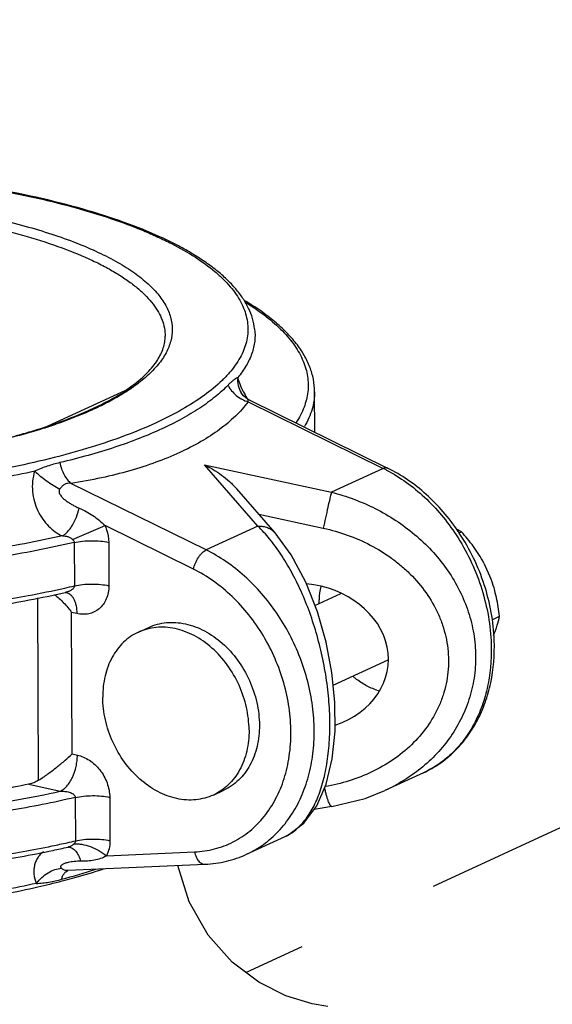
# Model space of a CAD drawing. Units: inches. Extents: x 1.5 to 12.8, y -0.2 to 14.6.
# Drawn here: x 6.2 to 6.6, y 7.3 to 8.1 of the extents above; entities that cross this region are included whole.
import ezdxf
from ezdxf import colors
from ezdxf.entities.mleader import LeaderData, LeaderLine
from ezdxf.math import Vec2, Vec3

# ---------------------------------------------------------------- set-up
doc = ezdxf.new("R2010")
doc.units = ezdxf.units.IN
doc.header["$LTSCALE"] = 1.21
doc.header["$MEASUREMENT"] = 0
doc.linetypes.add('DASHED', pattern=[0.2, 0.1, -0.1])
doc.layers.get('0').update_dxf_attribs({"linetype": 'CONTINUOUS'})
doc.layers.add('12_COMPONENTS', color=7, linetype='CONTINUOUS')
doc.styles.get("Standard").update_dxf_attribs({"font": 'txt', "width": 0.8, "height": 0.125})

msp = doc.modelspace()

# ---------------------------------------------------------------- linework, layer by layer
at = {"linetype": 'DASHED'}
msp.add_line((7.07551, 7.66736), (6.36928, 7.34229), dxfattribs=at)
at = {"layer": '12_COMPONENTS', "linetype": 'Continuous'}
for p, q in [((6.19337, 7.99035), (6.19464, 7.99006)), ((6.19471, 7.99052), (6.19351, 7.99079)), ((6.26735, 7.82864), (6.27451, 7.83365)), ((6.27484, 7.83218), (6.19973, 7.79761)), ((6.26513, 7.82682), (6.27484, 7.83218)), ((6.36507, 7.82734), (6.36507, 7.82734)), ((6.42678, 7.79428), (6.42664, 7.82823)), ((6.37089, 7.81976), (6.48408, 7.76405)), ((6.37181, 7.82133), (6.48774, 7.76428)), ((6.19973, 7.79761), (6.2056, 7.79994)), ((6.33441, 7.7671), (6.44071, 7.74409)), ((6.37917, 7.71576), (6.33441, 7.7671)), ((6.48408, 7.76405), (6.44071, 7.74409)), ((6.3358, 7.6958), (6.2226, 7.7515)), ((6.3935, 7.71017), (6.36152, 7.74684)), ((6.37995, 7.72571), (6.43392, 7.71403)), ((6.22403, 7.7046), (6.2512, 7.71616)), ((6.32519, 7.67975), (6.2512, 7.71617)), ((6.37917, 7.71576), (6.3358, 7.6958)), ((6.54758, 7.71008), (6.54959, 7.711)), ((6.22536, 7.70207), (6.22551, 7.66579)), ((6.25419, 7.70217), (6.25434, 7.66589)), ((6.56836, 7.68489), (6.57427, 7.6718)), ((6.2179, 7.66026), (6.21789, 7.66026)), ((6.19548, 7.50321), (6.19486, 7.65577)), ((6.42689, 7.64942), (6.44872, 7.65947)), ((6.22748, 7.6426), (6.22317, 7.64357)), ((6.22365, 7.52525), (6.22317, 7.64357)), ((6.57523, 7.63749), (6.5815, 7.64038)), ((6.27913, 7.62709), (6.28778, 7.63108)), ((6.44215, 7.58269), (6.48832, 7.60394)), ((6.22365, 7.52525), (6.22796, 7.52428)), ((6.51788, 7.50953), (6.48554, 7.49464)), ((6.18734, 7.49988), (6.21364, 7.49398)), ((6.22624, 7.48879), (6.22639, 7.45252)), ((6.25507, 7.48889), (6.25522, 7.45262)), ((6.34184, 7.49083), (6.3505, 7.49482)), ((6.44116, 7.48115), (6.42612, 7.47867)), ((6.3696, 7.44127), (6.40195, 7.45616)), ((6.22002, 7.44727), (6.22044, 7.44734)), ((6.22002, 7.44727), (6.22002, 7.44727)), ((6.22044, 7.44734), (6.22068, 7.44737)), ((6.25233, 7.43994), (6.32616, 7.44321)), ((6.21997, 7.42786), (6.33486, 7.43294)), ((6.21996, 7.42786), (6.21997, 7.42786))]:
    msp.add_line(p, q, dxfattribs=at)
for points in [[(6.37181, 7.82133), (6.37006, 7.82232), (6.36698, 7.82487), (6.36507, 7.82734)], [(6.40189, 7.45614), (6.40384, 7.45709), (6.41763, 7.4673), (6.42854, 7.48192), (6.43641, 7.5), (6.44145, 7.52102), (6.44379, 7.54416), (6.4436, 7.56843), (6.44105, 7.5934), (6.4362, 7.61877), (6.42897, 7.64412), (6.41924, 7.66885), (6.40701, 7.69175), (6.39349, 7.71018)], [(6.2179, 7.66026), (6.21833, 7.66033), (6.21857, 7.66034)], [(6.44116, 7.48115), (6.46887, 7.48803), (6.48554, 7.49464)], [(6.43759, 7.31401), (6.42453, 7.31625), (6.40261, 7.32295), (6.37993, 7.33428), (6.35768, 7.35102), (6.33749, 7.37363), (6.32166, 7.40141), (6.31223, 7.43194)]]:
    msp.add_lwpolyline(points, dxfattribs=at)
for centre, radius, start, end in [((6.42827, 7.85933), 0.06873, 206.75546, 212.01225), ((6.42803, 7.85918), 0.06845, 212.01531, 212.90877), ((6.06588, 8.2194), 0.44252, 287.60606, 288.99709), ((6.06364, 8.22071), 0.44387, 287.8787, 288.66474), ((6.42666, 7.64737), 0.13005, 62.43543, 63.79518), ((6.51139, 7.64715), 0.07441, 59.11537, 62.80716), ((6.40145, 7.61309), 0.1755, 33.51564, 34.03072), ((6.0082, 8.61187), 0.97073, 280.59503, 282.44646), ((6.00945, 8.59181), 0.95458, 280.75132, 282.61255), ((6.0259, 8.52964), 0.88661, 282.475, 283.01131), ((6.5036, 7.64322), 0.06959, 229.7391, 232.02358), ((6.49542, 7.6282), 0.05238, 251.52277, 253.83274), ((6.38604, 7.49069), 0.03801, 294.72593, 299.74233), ((6.0184, 8.35439), 0.92554, 281.75424, 282.55043), ((6.01984, 8.33405), 0.9091, 281.91886, 282.72073), ((6.02743, 8.31345), 0.88363, 282.55539, 283.01203), ((6.21627, 7.464), 0.01715, 282.64919, 284.84993), ((6.02892, 8.10763), 0.71197, 285.12685, 287.54303), ((6.02866, 8.1378), 0.74265, 282.93426, 284.54304), ((6.04198, 8.08538), 0.68857, 284.56624, 284.77506)]:
    msp.add_arc(centre, radius, start, end, dxfattribs=at)
msp.add_ellipse((6.41364, 7.60644), major_axis=(0.07455, -0.00659), ratio=0.820991, start_param=-1.081604, end_param=1.561506, dxfattribs=at)
for points, knots in [([(5.54512, 7.91093), (5.5473, 7.91369), (5.55222, 7.91918), (5.56075, 7.92691), (5.5707, 7.93446), (5.58203, 7.94181), (5.5947, 7.94892), (5.60867, 7.95578), (5.62388, 7.96237), (5.64635, 7.97096), (5.67721, 7.98074), (5.7173, 7.99073), (5.76079, 7.99913), (5.80706, 8.00579), (5.85542, 8.01064), (5.90518, 8.01358), (5.95562, 8.01458), (6.00599, 8.01363), (6.05557, 8.01073), (6.10363, 8.00593), (6.14948, 7.99931), (6.17908, 7.99355), (6.19337, 7.99035)], [0, 0, 0, 0, 0.015708, 0.03279, 0.05134, 0.071412, 0.093028, 0.116186, 0.140865, 0.167025, 0.223559, 0.28525, 0.35141, 0.42124, 0.493867, 0.568357, 0.643741, 0.719032, 0.793245, 0.865415, 0.934624, 1, 1, 1, 1]), ([(6.19351, 7.99079), (6.18066, 7.99365), (6.15412, 7.99885), (6.11313, 8.00504), (6.07028, 8.00976), (6.02605, 8.01296), (5.98096, 8.01461), (5.93552, 8.01468), (5.89027, 8.01317), (5.84573, 8.0101), (5.80241, 8.00552), (5.76081, 7.99946), (5.7214, 7.992), (5.68464, 7.98322), (5.65092, 7.97323), (5.62061, 7.96211), (5.59402, 7.94998), (5.57803, 7.94075), (5.57081, 7.93592)], [0, 0, 0, 0, 0.062042, 0.127354, 0.195279, 0.265153, 0.336254, 0.407848, 0.47919, 0.549541, 0.618178, 0.684406, 0.747576, 0.807093, 0.862442, 0.913204, 0.959093, 1, 1, 1, 1]), ([(5.70312, 7.96036), (5.71074, 7.96278), (5.72656, 7.96737), (5.75124, 7.97338), (5.77741, 7.97869), (5.81464, 7.98488), (5.86347, 7.99052), (5.92377, 7.99394), (5.98489, 7.994), (6.04501, 7.99071), (6.09359, 7.98517), (6.13053, 7.97905), (6.15643, 7.9738), (6.1808, 7.96784), (6.20346, 7.96122), (6.22423, 7.95399), (6.24297, 7.9462), (6.25955, 7.93792), (6.27384, 7.9292), (6.28575, 7.92009), (6.2952, 7.91063), (6.30212, 7.90086), (6.30639, 7.89081), (6.30789, 7.88055), (6.30653, 7.87028), (6.3024, 7.86019), (6.29562, 7.85036), (6.2863, 7.84082), (6.2789, 7.83504), (6.27484, 7.83218)], [0, 0, 0, 0, 0.033969, 0.070025, 0.107937, 0.147479, 0.230436, 0.316738, 0.404082, 0.490126, 0.572575, 0.61178, 0.649299, 0.684906, 0.718397, 0.749596, 0.778365, 0.804607, 0.828286, 0.84944, 0.868217, 0.88491, 0.90001, 0.91423, 0.92844, 0.943514, 0.960167, 0.978902, 1, 1, 1, 1]), ([(6.19464, 7.99006), (6.20546, 7.98762), (6.22625, 7.98244), (6.25585, 7.97344), (6.27861, 7.965), (6.29523, 7.95778), (6.30995, 7.95067), (6.32629, 7.94145), (6.34062, 7.93113), (6.3501, 7.92254), (6.35602, 7.91621), (6.36097, 7.90978), (6.36494, 7.90326), (6.36792, 7.89666), (6.36988, 7.89001), (6.37083, 7.88332), (6.37074, 7.87662), (6.36963, 7.86993), (6.36672, 7.86083), (6.36172, 7.85202), (6.35511, 7.84368), (6.34672, 7.8349), (6.33369, 7.82427), (6.31495, 7.81247), (6.29278, 7.80131), (6.26737, 7.79089), (6.23895, 7.78129), (6.2078, 7.77262), (6.17419, 7.76495), (6.13845, 7.75837), (6.10092, 7.75293), (6.06196, 7.74869), (6.00828, 7.74467), (5.94036, 7.74288), (5.87263, 7.74532), (5.81953, 7.74988), (5.7813, 7.75449), (5.74471, 7.7603), (5.72099, 7.76504), (5.70948, 7.76762)], [0, 0, 0, 0, 0.03586, 0.069264, 0.099981, 0.114285, 0.127866, 0.152815, 0.174847, 0.184817, 0.194133, 0.202844, 0.211024, 0.218761, 0.226167, 0.233373, 0.240521, 0.247759, 0.255227, 0.271312, 0.28015, 0.289605, 0.31053, 0.334331, 0.361071, 0.390696, 0.423071, 0.458, 0.495238, 0.534502, 0.575479, 0.617832, 0.661203, 0.749507, 0.837377, 0.88021, 0.921817, 0.961861, 1, 1, 1, 1]), ([(6.37642, 7.8807), (6.37608, 7.88364), (6.37484, 7.88955), (6.37149, 7.89814), (6.3667, 7.90649), (6.36054, 7.91459), (6.35308, 7.92243), (6.34433, 7.93002), (6.33435, 7.93735), (6.32316, 7.94444), (6.31079, 7.95126), (6.29223, 7.96025), (6.26624, 7.97064), (6.23187, 7.98154), (6.20748, 7.98766), (6.19471, 7.99052)], [0, 0, 0, 0, 0.039879, 0.080848, 0.1237, 0.169081, 0.217469, 0.269245, 0.324716, 0.384084, 0.447453, 0.514864, 0.661634, 0.823774, 1, 1, 1, 1]), ([(6.1534, 7.96626), (6.16433, 7.96381), (6.18516, 7.95856), (6.21438, 7.94919), (6.2363, 7.94025), (6.25178, 7.93251), (6.26196, 7.92669), (6.27104, 7.92067), (6.279, 7.91448), (6.2858, 7.90814), (6.29142, 7.90166), (6.29585, 7.89506), (6.29904, 7.88836), (6.30099, 7.88158), (6.30144, 7.87699), (6.30145, 7.87474)], [0, 0, 0, 0, 0.182786, 0.349979, 0.50003, 0.568332, 0.632052, 0.691205, 0.745878, 0.796256, 0.842638, 0.885482, 0.925414, 0.963256, 1, 1, 1, 1]), ([(6.19973, 7.79761), (6.19212, 7.79519), (6.17629, 7.7906), (6.15161, 7.78459), (6.12544, 7.77928), (6.08821, 7.77309), (6.03938, 7.76745), (5.97909, 7.76403), (5.91797, 7.76397), (5.85785, 7.76726), (5.80927, 7.7728), (5.77232, 7.77892), (5.74642, 7.78417), (5.72205, 7.79013), (5.6994, 7.79675), (5.67862, 7.80398), (5.65988, 7.81177), (5.64331, 7.82005), (5.62901, 7.82877), (5.6171, 7.83788), (5.60765, 7.84734), (5.60074, 7.85711), (5.59646, 7.86716), (5.59496, 7.87741), (5.59632, 7.88768), (5.60045, 7.89778), (5.60723, 7.90761), (5.61656, 7.91714), (5.62396, 7.92293), (5.62801, 7.92579)], [0, 0, 0, 0, 0.033969, 0.070025, 0.107937, 0.147479, 0.230436, 0.316737, 0.404082, 0.490126, 0.572575, 0.611779, 0.649299, 0.684906, 0.718397, 0.749596, 0.778365, 0.804607, 0.828286, 0.84944, 0.868217, 0.88491, 0.90001, 0.91423, 0.92844, 0.943513, 0.960167, 0.978902, 1, 1, 1, 1]), ([(6.42664, 7.82823), (6.42662, 7.8317), (6.42592, 7.83872), (6.4229, 7.84904), (6.418, 7.85908), (6.41131, 7.86882), (6.40293, 7.87825), (6.3929, 7.88735), (6.38127, 7.89615), (6.3728, 7.9016), (6.36832, 7.90428)], [0, 0, 0, 0, 0.104095, 0.21011, 0.320655, 0.437863, 0.563295, 0.69818, 0.84353, 1, 1, 1, 1]), ([(6.3692, 7.90279), (6.37499, 7.89918), (6.38565, 7.89187), (6.39947, 7.87979), (6.41009, 7.8673), (6.41632, 7.85633), (6.41942, 7.84754), (6.42084, 7.84105), (6.4214, 7.83453), (6.42108, 7.82801), (6.41989, 7.8215), (6.4171, 7.81268), (6.41378, 7.80639), (6.41116, 7.80238)], [0, 0, 0, 0, 0.165723, 0.313432, 0.444691, 0.5623, 0.61737, 0.670782, 0.723296, 0.775724, 0.828884, 0.883558, 1, 1, 1, 1]), ([(6.27451, 7.83365), (6.27672, 7.83531), (6.28088, 7.83864), (6.28649, 7.84386), (6.2912, 7.84911), (6.29608, 7.8558), (6.29954, 7.86274), (6.3012, 7.86972), (6.30145, 7.87309), (6.30145, 7.87474)], [0, 0, 0, 0, 0.163285, 0.313698, 0.451696, 0.578217, 0.801506, 0.902696, 1, 1, 1, 1]), ([(6.37642, 7.8807), (6.37682, 7.8773), (6.37684, 7.8703), (6.37437, 7.85984), (6.36948, 7.84954), (6.36491, 7.84314), (6.3623, 7.83999)], [0, 0, 0, 0, 0.231898, 0.469424, 0.722813, 1, 1, 1, 1]), ([(5.60145, 7.87187), (5.60146, 7.86948), (5.60207, 7.8645), (5.60473, 7.85709), (5.60921, 7.84962), (5.61551, 7.84212), (5.62367, 7.83467), (5.63365, 7.82732), (5.64539, 7.82017), (5.65883, 7.81327), (5.67388, 7.80668), (5.69047, 7.80045), (5.70848, 7.7946), (5.73494, 7.78721), (5.77086, 7.77932), (5.81684, 7.77211), (5.86572, 7.76714), (5.91645, 7.76449), (5.96793, 7.76425), (6.01906, 7.76641), (6.06873, 7.77092), (6.11588, 7.77769), (6.15948, 7.78655), (6.18698, 7.79411), (6.19991, 7.79828)], [0, 0, 0, 0, 0.011279, 0.023387, 0.036882, 0.05215, 0.06944, 0.088871, 0.110467, 0.134213, 0.160062, 0.187937, 0.217738, 0.249348, 0.317444, 0.391028, 0.468731, 0.549073, 0.630501, 0.711438, 0.790316, 0.865623, 0.935943, 1, 1, 1, 1]), ([(6.35411, 7.83369), (6.35075, 7.83021), (6.34318, 7.82339), (6.33021, 7.81402), (6.31521, 7.8051), (6.29826, 7.79666), (6.27946, 7.78875), (6.2589, 7.78141), (6.23668, 7.77468), (6.22125, 7.77074), (6.21329, 7.76887)], [0, 0, 0, 0, 0.09263, 0.194354, 0.305485, 0.426132, 0.556196, 0.695436, 0.843532, 1, 1, 1, 1]), ([(6.3623, 7.83999), (6.36163, 7.83968), (6.36025, 7.83889), (6.35821, 7.83746), (6.35613, 7.8357), (6.35478, 7.83439), (6.35411, 7.83369)], [0, 0, 0, 0, 0.213831, 0.457118, 0.72054, 1, 1, 1, 1]), ([(6.35411, 7.83369), (6.35579, 7.8304), (6.3606, 7.82445), (6.36733, 7.82083), (6.37089, 7.81976)], [0, 0, 0, 0, 0.498495, 1, 1, 1, 1]), ([(6.3623, 7.83999), (6.36206, 7.83779), (6.36226, 7.83333), (6.36393, 7.82918), (6.36507, 7.82734)], [0, 0, 0, 0, 0.506569, 1, 1, 1, 1]), ([(6.36689, 7.82839), (6.36591, 7.83034), (6.36421, 7.83416), (6.36287, 7.8381), (6.3623, 7.83999)], [0, 0, 0, 0, 0.526821, 1, 1, 1, 1]), ([(6.2056, 7.79994), (6.20831, 7.80095), (6.21373, 7.80292), (6.22434, 7.80693), (6.23709, 7.8122), (6.24926, 7.81807), (6.25848, 7.82302), (6.26293, 7.82555), (6.26513, 7.82682)], [0, 0, 0, 0, 0.132683, 0.26427, 0.520229, 0.765035, 0.883503, 1, 1, 1, 1]), ([(6.27484, 7.83218), (6.27388, 7.8315), (6.26984, 7.82873), (6.26568, 7.82614), (6.26247, 7.82427)], [0, 0, 0, 0, 0.240923, 1, 1, 1, 1]), ([(6.42664, 7.82823), (6.42665, 7.82578), (6.4263, 7.82081), (6.42466, 7.81341), (6.42192, 7.80605), (6.41944, 7.80132), (6.41804, 7.79897)], [0, 0, 0, 0, 0.238762, 0.482181, 0.734641, 1, 1, 1, 1]), ([(6.26247, 7.82427), (6.25873, 7.82209), (6.25082, 7.81782), (6.23346, 7.80964), (6.21958, 7.8043), (6.20993, 7.80098)], [0, 0, 0, 0, 0.225967, 0.468174, 1, 1, 1, 1]), ([(6.37089, 7.81976), (6.36771, 7.81547), (6.36025, 7.80718), (6.34692, 7.7961), (6.33123, 7.78597), (6.31336, 7.77682), (6.29341, 7.7687), (6.27149, 7.76166), (6.24771, 7.75579), (6.23116, 7.75279), (6.2226, 7.7515)], [0, 0, 0, 0, 0.095974, 0.199373, 0.310902, 0.431016, 0.559931, 0.697726, 0.844451, 1, 1, 1, 1]), ([(6.37181, 7.82133), (6.3717, 7.82139), (6.3715, 7.82146), (6.3712, 7.8215), (6.37094, 7.82142), (6.37077, 7.82122), (6.37069, 7.82094), (6.3707, 7.82043), (6.37081, 7.82004), (6.37089, 7.81976)], [0, 0, 0, 0, 0.134439, 0.246361, 0.3394, 0.430338, 0.536251, 0.666438, 1, 1, 1, 1]), ([(5.4768, 7.78818), (5.4768, 7.7845), (5.47758, 7.77701), (5.48099, 7.76604), (5.4865, 7.75537), (5.49403, 7.74507), (5.50346, 7.73514), (5.51473, 7.72556), (5.52779, 7.71634), (5.54259, 7.70748), (5.55909, 7.69899), (5.57721, 7.69091), (5.5969, 7.68324), (5.62587, 7.67337), (5.66547, 7.66242), (5.71666, 7.65165), (5.7718, 7.64313), (5.82998, 7.637), (5.89023, 7.63337), (5.95152, 7.63229), (6.01281, 7.63379), (6.07308, 7.63785), (6.13128, 7.64438), (6.16914, 7.65049), (6.18753, 7.65398)], [0, 0, 0, 0, 0.014441, 0.029255, 0.044771, 0.061292, 0.079085, 0.098334, 0.119173, 0.141684, 0.1659, 0.191825, 0.219431, 0.248669, 0.311743, 0.380338, 0.453547, 0.530331, 0.609554, 0.690022, 0.770508, 0.849787, 0.926657, 1, 1, 1, 1]), ([(6.21329, 7.76887), (6.20974, 7.76804), (6.20443, 7.76656), (6.19747, 7.764), (6.194, 7.76252), (6.19227, 7.76173)], [0, 0, 0, 0, 0.491326, 0.742261, 1, 1, 1, 1]), ([(6.21329, 7.76887), (6.21367, 7.76707), (6.21465, 7.76358), (6.21674, 7.75876), (6.21935, 7.75467), (6.22148, 7.75242), (6.2226, 7.7515)], [0, 0, 0, 0, 0.276658, 0.540266, 0.783004, 1, 1, 1, 1]), ([(6.33441, 7.7671), (6.33938, 7.76465), (6.34662, 7.76028), (6.35547, 7.75317), (6.35959, 7.74906), (6.36152, 7.74684)], [0, 0, 0, 0, 0.488264, 0.741054, 1, 1, 1, 1]), ([(6.19227, 7.76173), (6.17376, 7.75756), (6.13521, 7.75029), (6.0754, 7.74259), (6.01275, 7.73786), (5.94869, 7.7362), (5.88469, 7.73765), (5.82223, 7.74219), (5.76273, 7.7497), (5.72442, 7.75685), (5.70606, 7.76097)], [0, 0, 0, 0, 0.116243, 0.24018, 0.369344, 0.501088, 0.632689, 0.761433, 0.884685, 1, 1, 1, 1]), ([(6.19227, 7.76173), (6.19136, 7.759), (6.19017, 7.75334), (6.19014, 7.74473), (6.19171, 7.73637), (6.19466, 7.72859), (6.19872, 7.72163), (6.20364, 7.71569), (6.20921, 7.71091), (6.21335, 7.70851), (6.21546, 7.70757)], [0, 0, 0, 0, 0.134595, 0.268759, 0.40151, 0.531491, 0.65724, 0.777539, 0.891763, 1, 1, 1, 1]), ([(6.19227, 7.76173), (6.19375, 7.76032), (6.19697, 7.75752), (6.20216, 7.75358), (6.20763, 7.74992), (6.21141, 7.74773), (6.21328, 7.74674)], [0, 0, 0, 0, 0.2368, 0.494304, 0.754719, 1, 1, 1, 1]), ([(6.48774, 7.76428), (6.48749, 7.76441), (6.48693, 7.76459), (6.48603, 7.76463), (6.48506, 7.76445), (6.48441, 7.7642), (6.48408, 7.76405)], [0, 0, 0, 0, 0.221324, 0.455823, 0.713562, 1, 1, 1, 1]), ([(6.48684, 7.76266), (6.49838, 7.75663), (6.52033, 7.74068), (6.53759, 7.71987), (6.54512, 7.70837)], [0, 0, 0, 0, 0.486395, 1, 1, 1, 1]), ([(6.54689, 7.7113), (6.54303, 7.71702), (6.53469, 7.72792), (6.52045, 7.74247), (6.50483, 7.75479), (6.49352, 7.76144), (6.48774, 7.76428)], [0, 0, 0, 0, 0.258003, 0.511469, 0.759161, 1, 1, 1, 1]), ([(5.4909, 7.75125), (5.4932, 7.74829), (5.49836, 7.74241), (5.50731, 7.7341), (5.51772, 7.72599), (5.52956, 7.71809), (5.54279, 7.71043), (5.55737, 7.70303), (5.57325, 7.69592), (5.59671, 7.68662), (5.62897, 7.67597), (5.67098, 7.66498), (5.71669, 7.65562), (5.76549, 7.64801), (5.81676, 7.64226), (5.86981, 7.63844), (5.92394, 7.63661), (5.97844, 7.63679), (6.03259, 7.63898), (6.08567, 7.64314), (6.13698, 7.64923), (6.17041, 7.65465), (6.18668, 7.6577)], [0, 0, 0, 0, 0.015573, 0.032439, 0.050692, 0.070391, 0.091562, 0.114213, 0.138328, 0.16388, 0.219106, 0.279443, 0.344301, 0.412987, 0.484731, 0.558707, 0.634046, 0.709855, 0.785235, 0.859292, 0.931153, 1, 1, 1, 1]), ([(6.2226, 7.7515), (6.22166, 7.75158), (6.21979, 7.7516), (6.21709, 7.75077), (6.21496, 7.74896), (6.21385, 7.74749), (6.21328, 7.74674)], [0, 0, 0, 0, 0.256658, 0.502599, 0.745263, 1, 1, 1, 1]), ([(6.21328, 7.74674), (6.21295, 7.74631), (6.2125, 7.74526), (6.21271, 7.74362), (6.2134, 7.74218), (6.21432, 7.7409), (6.21536, 7.73974), (6.21649, 7.73867), (6.21768, 7.73767), (6.21931, 7.73642), (6.22143, 7.73499), (6.22407, 7.73344), (6.22676, 7.73204), (6.2286, 7.7312), (6.22952, 7.7308)], [0, 0, 0, 0, 0.066115, 0.130666, 0.194311, 0.257592, 0.320589, 0.38335, 0.445923, 0.508283, 0.632366, 0.755653, 0.878183, 1, 1, 1, 1]), ([(6.44071, 7.74409), (6.44025, 7.74236), (6.43923, 7.73814), (6.43759, 7.73104), (6.43576, 7.72276), (6.43453, 7.71695), (6.43392, 7.71403)], [0, 0, 0, 0, 0.174579, 0.421948, 0.709645, 1, 1, 1, 1]), ([(6.44071, 7.74409), (6.45339, 7.74089), (6.47199, 7.73399), (6.49471, 7.72092), (6.51053, 7.70921), (6.52477, 7.69573), (6.53712, 7.68064), (6.54729, 7.66416), (6.55496, 7.64657), (6.55989, 7.62821), (6.56192, 7.60949), (6.56095, 7.59085), (6.55703, 7.57273), (6.55029, 7.55554), (6.54096, 7.53963), (6.52933, 7.52528), (6.52026, 7.51692), (6.51545, 7.51306)], [0, 0, 0, 0, 0.128873, 0.193517, 0.258071, 0.322396, 0.386356, 0.449825, 0.512701, 0.574929, 0.636516, 0.697541, 0.758145, 0.818507, 0.878821, 0.939269, 1, 1, 1, 1]), ([(6.21546, 7.70757), (6.21622, 7.708), (6.21776, 7.70909), (6.2199, 7.71113), (6.22197, 7.71364), (6.22462, 7.71762), (6.2274, 7.72333), (6.22894, 7.72825), (6.22952, 7.7308)], [0, 0, 0, 0, 0.094908, 0.201462, 0.318723, 0.445207, 0.717752, 1, 1, 1, 1]), ([(6.22952, 7.7308), (6.23149, 7.72996), (6.23537, 7.72811), (6.24095, 7.72478), (6.24631, 7.72084), (6.24961, 7.71782), (6.25119, 7.71617)], [0, 0, 0, 0, 0.243505, 0.489823, 0.740697, 1, 1, 1, 1]), ([(6.21546, 7.70757), (6.19434, 7.70287), (6.15034, 7.69473), (6.08211, 7.68625), (6.0107, 7.68124), (5.93786, 7.67984), (5.86536, 7.68208), (5.79495, 7.68789), (5.73848, 7.69573), (5.69572, 7.70378), (5.67527, 7.70836), (5.66532, 7.71079)], [0, 0, 0, 0, 0.117101, 0.241988, 0.372023, 0.50438, 0.636166, 0.764502, 0.886625, 0.944556, 1, 1, 1, 1]), ([(6.2512, 7.71617), (6.25168, 7.71505), (6.25335, 7.71056), (6.25418, 7.70574), (6.25419, 7.70217)], [0, 0, 0, 0, 0.254842, 1, 1, 1, 1]), ([(6.37917, 7.71576), (6.38057, 7.71582), (6.38333, 7.71569), (6.38726, 7.71466), (6.39074, 7.71284), (6.39266, 7.71113), (6.39349, 7.71018)], [0, 0, 0, 0, 0.265357, 0.518767, 0.762099, 1, 1, 1, 1]), ([(6.41081, 7.46178), (6.41367, 7.46415), (6.41914, 7.46992), (6.42588, 7.48061), (6.43143, 7.49363), (6.43566, 7.5088), (6.43843, 7.52582), (6.43964, 7.54436), (6.43926, 7.56395), (6.43729, 7.58412), (6.4338, 7.60436), (6.42893, 7.6242), (6.42281, 7.64321), (6.41563, 7.66104), (6.40755, 7.6774), (6.39876, 7.69207), (6.38942, 7.70487), (6.38263, 7.71239), (6.37917, 7.71576)], [0, 0, 0, 0, 0.040402, 0.085764, 0.136852, 0.193888, 0.256592, 0.324226, 0.395678, 0.469586, 0.54448, 0.618931, 0.691661, 0.761601, 0.827913, 0.889985, 0.947413, 1, 1, 1, 1]), ([(6.43392, 7.71403), (6.44073, 7.71256), (6.45418, 7.70873), (6.47338, 7.70038), (6.48824, 7.69126), (6.49915, 7.68271), (6.50929, 7.67341), (6.5204, 7.66035), (6.52895, 7.64556), (6.53391, 7.63302), (6.53663, 7.62335), (6.53832, 7.6135), (6.53894, 7.60356), (6.53848, 7.59365), (6.53695, 7.58386), (6.53438, 7.57431), (6.52962, 7.562), (6.52129, 7.54759), (6.50814, 7.53246), (6.49243, 7.51978), (6.47476, 7.50968), (6.45565, 7.50223), (6.44229, 7.49905), (6.43551, 7.4979)], [0, 0, 0, 0, 0.064382, 0.128701, 0.192804, 0.224746, 0.256576, 0.319758, 0.382275, 0.413306, 0.444168, 0.474874, 0.505448, 0.535922, 0.566332, 0.596719, 0.627118, 0.688018, 0.749335, 0.811188, 0.873608, 0.936566, 1, 1, 1, 1]), ([(6.57706, 7.62003), (6.57652, 7.6358), (6.57067, 7.66757), (6.55663, 7.69661), (6.54777, 7.70999)], [0, 0, 0, 0, 0.495626, 1, 1, 1, 1]), ([(6.56836, 7.68489), (6.56578, 7.6897), (6.55997, 7.69878), (6.55312, 7.70708), (6.54959, 7.711)], [0, 0, 0, 0, 0.508131, 1, 1, 1, 1]), ([(6.22536, 7.70207), (6.2149, 7.69965), (6.19343, 7.6951), (6.14872, 7.68717), (6.09003, 7.67956), (6.01725, 7.67413), (5.94284, 7.67242), (5.86866, 7.67447), (5.79653, 7.68023), (5.72824, 7.68953), (5.68448, 7.69833), (5.66362, 7.70339)], [0, 0, 0, 0, 0.056943, 0.116255, 0.24063, 0.370466, 0.502885, 0.634928, 0.763649, 0.886214, 1, 1, 1, 1]), ([(6.21546, 7.70757), (6.21623, 7.70758), (6.2174, 7.70755), (6.21895, 7.70733), (6.2201, 7.70706), (6.2212, 7.70665), (6.22223, 7.70607), (6.22317, 7.70537), (6.22375, 7.70485), (6.22403, 7.7046)], [0, 0, 0, 0, 0.249287, 0.374672, 0.500424, 0.626074, 0.751894, 0.87715, 1, 1, 1, 1]), ([(6.22403, 7.7046), (6.2244, 7.70428), (6.22507, 7.70354), (6.22536, 7.70255), (6.22536, 7.70207)], [0, 0, 0, 0, 0.502633, 1, 1, 1, 1]), ([(6.22536, 7.70207), (6.22762, 7.70259), (6.23242, 7.70333), (6.23978, 7.70371), (6.24714, 7.70339), (6.25194, 7.70267), (6.25419, 7.70217)], [0, 0, 0, 0, 0.239322, 0.500248, 0.761046, 1, 1, 1, 1]), ([(6.54512, 7.70837), (6.55377, 7.69515), (6.56754, 7.66662), (6.57361, 7.63548), (6.57439, 7.62)], [0, 0, 0, 0, 0.50472, 1, 1, 1, 1]), ([(6.32519, 7.67975), (6.32554, 7.68146), (6.32666, 7.68488), (6.32875, 7.68881), (6.33081, 7.69163), (6.33242, 7.69342), (6.33406, 7.69482), (6.33522, 7.69554), (6.3358, 7.6958)], [0, 0, 0, 0, 0.26537, 0.541025, 0.672564, 0.79471, 0.904567, 1, 1, 1, 1]), ([(6.3696, 7.44127), (6.37455, 7.44355), (6.38411, 7.44913), (6.39672, 7.46018), (6.40738, 7.47367), (6.41586, 7.48928), (6.42198, 7.50666), (6.42563, 7.52542), (6.42672, 7.54516), (6.42475, 7.57242), (6.41592, 7.60638), (6.39959, 7.63759), (6.3826, 7.65962), (6.36831, 7.67414), (6.35274, 7.68639), (6.34151, 7.69298), (6.3358, 7.6958)], [0, 0, 0, 0, 0.05293, 0.106638, 0.161798, 0.218912, 0.27827, 0.339944, 0.403804, 0.46955, 0.604624, 0.740987, 0.808264, 0.87413, 0.938145, 1, 1, 1, 1]), ([(6.32616, 7.44321), (6.33178, 7.44346), (6.34292, 7.44509), (6.35868, 7.45106), (6.37283, 7.46034), (6.38492, 7.47263), (6.39462, 7.48756), (6.40045, 7.50168), (6.40375, 7.51381), (6.40615, 7.52668), (6.40728, 7.54352), (6.40568, 7.56416), (6.39968, 7.59183), (6.3882, 7.61827), (6.37207, 7.64165), (6.35803, 7.6571), (6.34243, 7.67003), (6.33102, 7.67688), (6.32519, 7.67975)], [0, 0, 0, 0, 0.054571, 0.108334, 0.16229, 0.217412, 0.274491, 0.334036, 0.36483, 0.396287, 0.461029, 0.527943, 0.59646, 0.735121, 0.803997, 0.871481, 0.936961, 1, 1, 1, 1]), ([(6.5815, 7.64038), (6.58088, 7.64564), (6.57917, 7.65629), (6.57618, 7.66668), (6.57427, 7.6718)], [0, 0, 0, 0, 0.49226, 1, 1, 1, 1]), ([(6.22551, 7.66579), (6.22551, 7.66539), (6.22532, 7.66457), (6.22462, 7.66353), (6.22369, 7.66268), (6.22229, 7.66175), (6.22035, 7.6609), (6.21872, 7.66045), (6.2179, 7.66026)], [0, 0, 0, 0, 0.120811, 0.24417, 0.369372, 0.495177, 0.747485, 1, 1, 1, 1]), ([(6.21852, 7.66036), (6.21918, 7.66021), (6.22049, 7.65972), (6.22225, 7.65847), (6.2238, 7.65673), (6.2251, 7.65457), (6.22614, 7.65201), (6.22719, 7.64802), (6.22747, 7.6448), (6.22748, 7.6426)], [0, 0, 0, 0, 0.094899, 0.19433, 0.301949, 0.419934, 0.549288, 0.689976, 1, 1, 1, 1]), ([(6.22551, 7.66579), (6.22777, 7.66631), (6.23256, 7.66706), (6.23993, 7.66744), (6.24729, 7.66711), (6.25209, 7.6664), (6.25434, 7.66589)], [0, 0, 0, 0, 0.239322, 0.500248, 0.761046, 1, 1, 1, 1]), ([(6.25434, 7.66589), (6.25435, 7.66396), (6.25402, 7.66017), (6.25244, 7.65484), (6.24985, 7.65022), (6.24639, 7.6465), (6.24221, 7.64382), (6.23753, 7.64225), (6.23252, 7.6418), (6.22915, 7.64223), (6.22748, 7.6426)], [0, 0, 0, 0, 0.140427, 0.273772, 0.400045, 0.520815, 0.638494, 0.755942, 0.875778, 1, 1, 1, 1]), ([(6.43049, 7.65112), (6.4305, 7.65233), (6.43064, 7.65707), (6.43127, 7.6618), (6.43205, 7.66525)], [0, 0, 0, 0, 0.25495, 1, 1, 1, 1]), ([(6.20879, 7.65857), (6.21154, 7.65645), (6.21667, 7.65173), (6.22112, 7.64638), (6.22317, 7.64357)], [0, 0, 0, 0, 0.499341, 1, 1, 1, 1]), ([(6.28778, 7.63108), (6.29009, 7.63214), (6.29492, 7.63388), (6.30257, 7.63525), (6.3105, 7.63535), (6.32142, 7.6338), (6.33508, 7.62861), (6.34997, 7.61808), (6.36274, 7.60389), (6.37257, 7.58698), (6.37883, 7.56847), (6.38037, 7.55556), (6.3804, 7.54921)], [0, 0, 0, 0, 0.053006, 0.106618, 0.16138, 0.217728, 0.335943, 0.462181, 0.594942, 0.731279, 0.867505, 1, 1, 1, 1]), ([(6.57645, 7.62431), (6.57765, 7.62708), (6.57962, 7.63236), (6.581, 7.63782), (6.5815, 7.64038)], [0, 0, 0, 0, 0.536389, 1, 1, 1, 1]), ([(6.27913, 7.62709), (6.27685, 7.62604), (6.27244, 7.62354), (6.26649, 7.61871), (6.2613, 7.61286), (6.2554, 7.60374), (6.25041, 7.59025), (6.2492, 7.57865), (6.24923, 7.5727)], [0, 0, 0, 0, 0.114864, 0.23101, 0.349592, 0.471533, 0.727149, 1, 1, 1, 1]), ([(6.37174, 7.54523), (6.37171, 7.55158), (6.37017, 7.56449), (6.36392, 7.58299), (6.35409, 7.59991), (6.34132, 7.6141), (6.3287, 7.62302), (6.31797, 7.62784), (6.30991, 7.63022), (6.30184, 7.63137), (6.29392, 7.63126), (6.28627, 7.6299), (6.28143, 7.62815), (6.27913, 7.62709)], [0, 0, 0, 0, 0.132457, 0.268648, 0.404947, 0.537672, 0.663875, 0.724118, 0.782331, 0.838664, 0.893411, 0.947008, 1, 1, 1, 1]), ([(6.51788, 7.50953), (6.5226, 7.5117), (6.53171, 7.51689), (6.54391, 7.52693), (6.55444, 7.53901), (6.56313, 7.55286), (6.56983, 7.5682), (6.57609, 7.59048), (6.57747, 7.6082), (6.57706, 7.62003)], [0, 0, 0, 0, 0.117319, 0.235553, 0.355548, 0.478038, 0.603579, 0.732497, 1, 1, 1, 1]), ([(6.57439, 7.62), (6.57499, 7.60801), (6.5739, 7.59006), (6.56795, 7.56751), (6.56151, 7.55214), (6.55313, 7.53838), (6.54297, 7.52647), (6.53121, 7.51665), (6.52243, 7.51162), (6.51788, 7.50953)], [0, 0, 0, 0, 0.27389, 0.404537, 0.530612, 0.652391, 0.770514, 0.885966, 1, 1, 1, 1]), ([(6.22624, 7.48879), (6.2079, 7.48455), (6.16979, 7.47702), (6.11065, 7.46861), (6.04858, 7.46282), (5.98474, 7.45978), (5.92031, 7.45955), (5.85647, 7.46212), (5.7944, 7.46744), (5.73526, 7.47543), (5.68013, 7.48591), (5.63734, 7.49682), (5.60598, 7.50677), (5.58466, 7.51453), (5.56505, 7.52275), (5.54723, 7.53138), (5.53129, 7.54039), (5.51728, 7.54975), (5.50528, 7.5594), (5.49534, 7.56932), (5.48749, 7.57948), (5.48181, 7.58986), (5.47834, 7.6004), (5.47754, 7.60756), (5.47752, 7.61106)], [0, 0, 0, 0, 0.070448, 0.145361, 0.223544, 0.303717, 0.384551, 0.464698, 0.54283, 0.617668, 0.688018, 0.752811, 0.782842, 0.811164, 0.837704, 0.862407, 0.885246, 0.906222, 0.925381, 0.942818, 0.958697, 0.973271, 0.98689, 1, 1, 1, 1]), ([(6.18734, 7.49988), (6.17029, 7.49634), (6.13504, 7.49009), (6.08062, 7.48325), (6.02394, 7.47878), (5.96599, 7.47675), (5.90781, 7.47721), (5.85042, 7.48013), (5.79483, 7.48548), (5.74202, 7.49314), (5.69292, 7.50299), (5.65489, 7.5131), (5.62706, 7.52226), (5.60817, 7.52937), (5.5908, 7.53688), (5.57503, 7.54475), (5.56092, 7.55294), (5.54854, 7.56144), (5.53793, 7.57019), (5.52915, 7.57917), (5.52222, 7.58837), (5.51721, 7.59774), (5.51415, 7.60727), (5.51344, 7.61372), (5.51343, 7.61689)], [0, 0, 0, 0, 0.072329, 0.148643, 0.227768, 0.30846, 0.389437, 0.469413, 0.547124, 0.621359, 0.690997, 0.755039, 0.7847, 0.812668, 0.838875, 0.863276, 0.885849, 0.906601, 0.925582, 0.942891, 0.958693, 0.973237, 0.986862, 1, 1, 1, 1]), ([(6.47882, 7.57851), (6.47563, 7.57958), (6.4693, 7.58238), (6.46355, 7.58621), (6.46078, 7.58837)], [0, 0, 0, 0, 0.488974, 1, 1, 1, 1]), ([(5.47767, 7.57491), (5.47768, 7.57114), (5.4785, 7.56348), (5.48205, 7.55226), (5.48782, 7.54137), (5.49568, 7.53086), (5.50552, 7.52074), (5.51729, 7.51099), (5.53091, 7.50161), (5.54636, 7.49261), (5.56355, 7.48401), (5.58244, 7.47584), (5.60294, 7.46811), (5.63309, 7.45819), (5.67424, 7.44725), (5.72733, 7.43662), (5.78439, 7.42838), (5.84442, 7.42265), (5.90637, 7.41956), (5.96914, 7.41915), (6.03162, 7.42143), (6.0927, 7.42636), (6.15131, 7.43385), (6.18925, 7.44068), (6.20759, 7.44455)], [0, 0, 0, 0, 0.014403, 0.029194, 0.044715, 0.061283, 0.079167, 0.098554, 0.119578, 0.142315, 0.166793, 0.193011, 0.220933, 0.250505, 0.314265, 0.383519, 0.457295, 0.534486, 0.613893, 0.694258, 0.7743, 0.852746, 0.928358, 1, 1, 1, 1]), ([(6.34184, 7.49083), (6.33954, 7.48977), (6.3347, 7.48803), (6.32705, 7.48666), (6.31913, 7.48655), (6.31106, 7.48771), (6.303, 7.49008), (6.29227, 7.49491), (6.27965, 7.50383), (6.26688, 7.51802), (6.25705, 7.53493), (6.2508, 7.55344), (6.24926, 7.56635), (6.24923, 7.5727)], [0, 0, 0, 0, 0.052992, 0.106589, 0.161336, 0.217669, 0.275882, 0.336125, 0.462328, 0.595053, 0.731352, 0.867543, 1, 1, 1, 1]), ([(6.37174, 7.54523), (6.37176, 7.53927), (6.37056, 7.52768), (6.36557, 7.51419), (6.35967, 7.50506), (6.35448, 7.49922), (6.34853, 7.49438), (6.34412, 7.49188), (6.34184, 7.49083)], [0, 0, 0, 0, 0.272851, 0.528467, 0.650408, 0.76899, 0.885136, 1, 1, 1, 1]), ([(6.3804, 7.54921), (6.38042, 7.54326), (6.37922, 7.53166), (6.37422, 7.51817), (6.36833, 7.50904), (6.36313, 7.5032), (6.35719, 7.49837), (6.35278, 7.49587), (6.3505, 7.49482)], [0, 0, 0, 0, 0.272855, 0.528464, 0.65041, 0.768989, 0.885134, 1, 1, 1, 1]), ([(5.49178, 7.53797), (5.49414, 7.53493), (5.49946, 7.5289), (5.50869, 7.52039), (5.51947, 7.51207), (5.53175, 7.50399), (5.54548, 7.49617), (5.56063, 7.48862), (5.57715, 7.48138), (5.60155, 7.47192), (5.6351, 7.46115), (5.67876, 7.45011), (5.72622, 7.44081), (5.77682, 7.43337), (5.82986, 7.4279), (5.8846, 7.42449), (5.9403, 7.42316), (5.99616, 7.42396), (6.05142, 7.42686), (6.10531, 7.43183), (6.15708, 7.43879), (6.19066, 7.44486), (6.20695, 7.44825)], [0, 0, 0, 0, 0.015565, 0.032457, 0.050775, 0.070576, 0.091887, 0.114712, 0.139034, 0.164821, 0.220581, 0.281505, 0.346955, 0.416188, 0.488384, 0.562661, 0.6381, 0.713759, 0.788692, 0.861968, 0.932683, 1, 1, 1, 1]), ([(6.19548, 7.50321), (6.19812, 7.50487), (6.2033, 7.50843), (6.21067, 7.51403), (6.21747, 7.51964), (6.22169, 7.52341), (6.22365, 7.52525)], [0, 0, 0, 0, 0.261498, 0.525963, 0.775031, 1, 1, 1, 1]), ([(6.21364, 7.49398), (6.21464, 7.49444), (6.21664, 7.49573), (6.21932, 7.49836), (6.22178, 7.50171), (6.2247, 7.50707), (6.22673, 7.51315), (6.22779, 7.51949), (6.22797, 7.5227), (6.22796, 7.52428)], [0, 0, 0, 0, 0.094616, 0.201699, 0.320557, 0.449413, 0.72457, 0.864296, 1, 1, 1, 1]), ([(6.22796, 7.52428), (6.22971, 7.52389), (6.23322, 7.52273), (6.23818, 7.52002), (6.24281, 7.51638), (6.24834, 7.51036), (6.25344, 7.50125), (6.25505, 7.49297), (6.25507, 7.48889)], [0, 0, 0, 0, 0.112689, 0.23074, 0.353987, 0.481639, 0.74323, 1, 1, 1, 1]), ([(5.59598, 7.51908), (5.60559, 7.51549), (5.62577, 7.50866), (5.65756, 7.49971), (5.69177, 7.49172), (5.72813, 7.48477), (5.76634, 7.47892), (5.81996, 7.47256), (5.88927, 7.46772), (5.97352, 7.46681), (6.04372, 7.47012), (6.09876, 7.47526), (6.1385, 7.48026), (6.17671, 7.4864), (6.20154, 7.49132), (6.21364, 7.49398)], [0, 0, 0, 0, 0.049242, 0.102182, 0.158511, 0.217866, 0.279847, 0.344022, 0.477077, 0.613171, 0.748293, 0.814251, 0.878487, 0.940556, 1, 1, 1, 1]), ([(6.51545, 7.51306), (6.5109, 7.5094), (6.50127, 7.50263), (6.49089, 7.4971), (6.48554, 7.49464)], [0, 0, 0, 0, 0.498231, 1, 1, 1, 1]), ([(6.19548, 7.50321), (6.19421, 7.50241), (6.19158, 7.50105), (6.18875, 7.50017), (6.18734, 7.49988)], [0, 0, 0, 0, 0.508661, 1, 1, 1, 1]), ([(6.44116, 7.48115), (6.44106, 7.48114), (6.44083, 7.48116), (6.44051, 7.48136), (6.44018, 7.48168), (6.43983, 7.48214), (6.43946, 7.48273), (6.43892, 7.48377), (6.43823, 7.48539), (6.43742, 7.48769), (6.4366, 7.49041), (6.43578, 7.49349), (6.43527, 7.49566), (6.43502, 7.49679)], [0, 0, 0, 0, 0.017095, 0.037866, 0.064459, 0.097793, 0.138236, 0.185894, 0.302234, 0.444952, 0.611281, 0.797822, 1, 1, 1, 1]), ([(6.21364, 7.49398), (6.21488, 7.49404), (6.21676, 7.494), (6.21923, 7.49368), (6.22105, 7.49328), (6.2228, 7.49267), (6.22416, 7.49195), (6.22511, 7.49118), (6.22571, 7.4905), (6.22613, 7.48969), (6.22624, 7.48909), (6.22624, 7.48879)], [0, 0, 0, 0, 0.253868, 0.380341, 0.506305, 0.631537, 0.75566, 0.817346, 0.878505, 0.939412, 1, 1, 1, 1]), ([(6.22624, 7.48879), (6.22849, 7.48931), (6.23329, 7.49006), (6.24065, 7.49044), (6.24802, 7.49011), (6.25281, 7.4894), (6.25507, 7.48889)], [0, 0, 0, 0, 0.239322, 0.500248, 0.761046, 1, 1, 1, 1]), ([(6.22639, 7.45252), (6.22864, 7.45304), (6.23344, 7.45378), (6.2408, 7.45416), (6.24817, 7.45384), (6.25296, 7.45312), (6.25522, 7.45262)], [0, 0, 0, 0, 0.239322, 0.500248, 0.761046, 1, 1, 1, 1]), ([(6.4049, 7.45769), (6.40541, 7.45798), (6.40747, 7.45921), (6.40941, 7.46063), (6.41081, 7.46178)], [0, 0, 0, 0, 0.244812, 1, 1, 1, 1]), ([(6.22049, 7.44738), (6.22105, 7.44733), (6.22217, 7.44709), (6.22437, 7.44609), (6.22689, 7.44384), (6.22923, 7.44004), (6.2303, 7.43705), (6.23073, 7.43542)], [0, 0, 0, 0, 0.100457, 0.204188, 0.431365, 0.696335, 1, 1, 1, 1]), ([(6.22508, 7.44989), (6.22477, 7.4496), (6.22414, 7.44903), (6.22271, 7.44808), (6.22149, 7.44764), (6.22066, 7.44742)], [0, 0, 0, 0, 0.249731, 0.496958, 1, 1, 1, 1]), ([(6.22639, 7.45252), (6.22639, 7.45202), (6.2261, 7.45102), (6.22545, 7.45024), (6.22508, 7.44989)], [0, 0, 0, 0, 0.493089, 1, 1, 1, 1]), ([(6.22508, 7.44989), (6.22613, 7.44999), (6.22835, 7.45002), (6.23302, 7.44952), (6.2391, 7.44787), (6.24608, 7.44459), (6.25038, 7.44161), (6.25234, 7.43994)], [0, 0, 0, 0, 0.107094, 0.223144, 0.474837, 0.739896, 1, 1, 1, 1]), ([(6.25522, 7.45262), (6.25523, 7.45037), (6.25479, 7.44598), (6.25331, 7.44182), (6.25233, 7.43994)], [0, 0, 0, 0, 0.515505, 1, 1, 1, 1]), ([(6.19969, 7.4435), (6.19879, 7.44286), (6.19708, 7.44141), (6.19493, 7.43878), (6.19324, 7.43573), (6.19208, 7.43233), (6.1915, 7.42864), (6.19155, 7.42338), (6.19259, 7.41941), (6.19368, 7.41692)], [0, 0, 0, 0, 0.112699, 0.227025, 0.344289, 0.465536, 0.591592, 0.722952, 1, 1, 1, 1]), ([(6.25232, 7.43994), (6.25076, 7.439), (6.24738, 7.43754), (6.24202, 7.43622), (6.23645, 7.43552), (6.23266, 7.4354), (6.23073, 7.43542)], [0, 0, 0, 0, 0.245456, 0.490378, 0.741305, 1, 1, 1, 1]), ([(6.32616, 7.44321), (6.32644, 7.44178), (6.32724, 7.4391), (6.32896, 7.43618), (6.33066, 7.43446), (6.332, 7.43355), (6.33341, 7.43302), (6.33439, 7.43292), (6.33486, 7.43295)], [0, 0, 0, 0, 0.302494, 0.571469, 0.690937, 0.800599, 0.902443, 1, 1, 1, 1]), ([(6.33486, 7.43294), (6.34086, 7.43321), (6.3528, 7.43485), (6.36419, 7.43879), (6.3696, 7.44127)], [0, 0, 0, 0, 0.502531, 1, 1, 1, 1]), ([(6.19368, 7.41692), (6.19505, 7.41871), (6.19807, 7.42201), (6.20329, 7.42596), (6.20884, 7.42864), (6.21272, 7.42949), (6.21458, 7.4296)], [0, 0, 0, 0, 0.269301, 0.531571, 0.777223, 1, 1, 1, 1]), ([(6.23073, 7.43542), (6.22982, 7.43543), (6.22801, 7.4354), (6.22532, 7.43522), (6.2227, 7.4349), (6.22058, 7.43451), (6.21894, 7.43409), (6.21776, 7.43373), (6.21664, 7.4333), (6.21561, 7.4328), (6.21485, 7.4323), (6.21435, 7.43182), (6.21406, 7.43143), (6.21389, 7.43099), (6.2139, 7.43049), (6.21415, 7.43), (6.21442, 7.42973), (6.21458, 7.4296)], [0, 0, 0, 0, 0.139613, 0.276858, 0.411518, 0.543044, 0.607281, 0.670178, 0.731222, 0.789838, 0.844888, 0.870723, 0.895079, 0.918501, 0.942139, 0.968741, 1, 1, 1, 1]), ([(6.21458, 7.4296), (6.21495, 7.42931), (6.21569, 7.42876), (6.21696, 7.42815), (6.21841, 7.42785), (6.21943, 7.42783), (6.21997, 7.42786)], [0, 0, 0, 0, 0.24268, 0.475641, 0.721909, 1, 1, 1, 1]), ([(6.21472, 7.42033), (6.21495, 7.42119), (6.21552, 7.42281), (6.21671, 7.42496), (6.21819, 7.42666), (6.21939, 7.42747), (6.22, 7.42777)], [0, 0, 0, 0, 0.286556, 0.546155, 0.781401, 1, 1, 1, 1]), ([(6.21758, 7.41958), (6.22034, 7.42031), (6.23108, 7.42321), (6.24174, 7.42639), (6.24961, 7.42893)], [0, 0, 0, 0, 0.256808, 1, 1, 1, 1]), ([(5.7096, 7.41249), (5.72797, 7.40837), (5.76628, 7.40123), (5.82577, 7.39376), (5.8882, 7.38929), (5.95212, 7.38792), (6.01606, 7.38969), (6.07854, 7.39455), (6.13812, 7.40239), (6.17649, 7.40976), (6.19489, 7.41399)], [0, 0, 0, 0, 0.115563, 0.239008, 0.367891, 0.499566, 0.631299, 0.760349, 0.88407, 1, 1, 1, 1]), ([(6.19368, 7.41692), (6.17529, 7.41277), (6.137, 7.40555), (6.07758, 7.39787), (6.01534, 7.39311), (5.95169, 7.3914), (5.88806, 7.39276), (5.8259, 7.39717), (5.76662, 7.40451), (5.72842, 7.41153), (5.71009, 7.41557)], [0, 0, 0, 0, 0.116135, 0.239926, 0.368939, 0.500563, 0.632114, 0.760909, 0.884343, 1, 1, 1, 1]), ([(6.19368, 7.41692), (6.19544, 7.41693), (6.19897, 7.41718), (6.20423, 7.41793), (6.20948, 7.41899), (6.21297, 7.41986), (6.21472, 7.42033)], [0, 0, 0, 0, 0.247598, 0.495471, 0.746054, 1, 1, 1, 1])]:
    msp.add_open_spline(points, degree=3, knots=knots, dxfattribs=at)

# ---------------------------------------------------------------- leaders
ml = msp.add_multileader_mtext('Standard')
ml.set_content('TO FIRE PROTECTION SYSTEM', color=256)
ml.set_leader_properties()
ml.build(insert=Vec2(0, 0))
ml.multileader.update_dxf_attribs({"dogleg_length": 0.36, "arrow_head_size": 0.18})
ctx = ml.context
ctx.base_point, ctx.char_height, ctx.arrow_head_size, ctx.landing_gap_size, ctx.plane_origin = Vec3(6.35008, 8.69486), 0.125, 0.18, 0.09, Vec3(5.99008, 7.89322)
notes = []
notes.append((ctx, [(0, (1, 1, 0), (5.99008, 8.69486), (1, 0), 0.36, [(0, [(5.99008, 7.89322)], 0, [])])]))
ctx.mtext.insert, ctx.mtext.width, ctx.mtext.flow_direction = Vec3(6.44008, 8.75843), 1.2480279, 5
for ctx, leaders in notes:
    for number, flags, end, landing, length, lines in leaders:
        leader = LeaderData()
        leader.index, (leader.has_last_leader_line, leader.has_dogleg_vector, leader.attachment_direction) = number, flags
        leader.last_leader_point, leader.dogleg_vector, leader.dogleg_length = Vec3(end), Vec3(landing), length
        for number, points, colour, breaks in lines:
            line = LeaderLine()
            line.index, line.vertices, line.color, line.breaks = number, Vec3.list(points), colors.encode_raw_color(colour), breaks
            leader.lines.append(line)
        ctx.leaders.append(leader)

doc.saveas('drawing.dxf')
